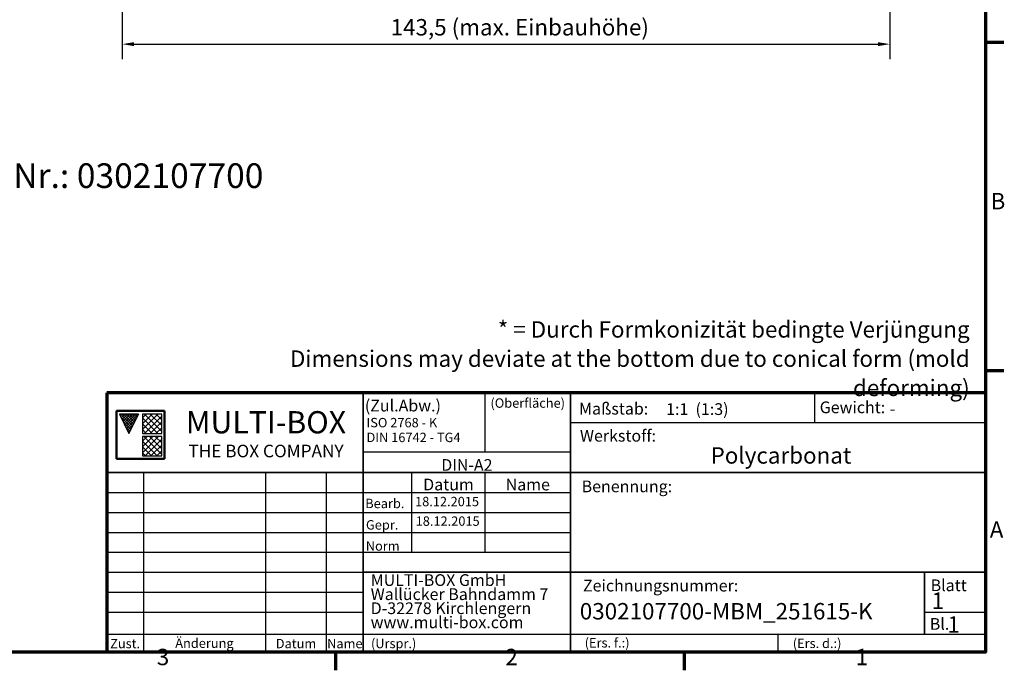
# Model space of a CAD drawing. Units: millimetres. Extents: x 0 to 594, y 0 to 420.
# Drawn here: x 378 to 588, y 6 to 145 of the extents above; entities that cross this region are included whole.
import ezdxf
from ezdxf.enums import TextEntityAlignment as Align

# ---------------------------------------------------------------- set-up
doc = ezdxf.new("R2010")
doc.units = ezdxf.units.MM
doc.layers.get('0').update_dxf_attribs({"lineweight": 25})
for name, color, linetype, lineweight in [('1 Unterteil UT', 7, 'Continuous', 25), ('Bemaßung (ISO)', 7, 'Continuous', 25), ('Rahmen (ISO)', 7, 'Continuous', 70), ('SCHRIFT-05', 7, 'Continuous', 50), ('Symbol (ISO)', 7, 'Continuous', 25), ('Symbole(DIN)', 7, 'Continuous', 25)]:
    doc.layers.add(name, color=color, linetype=linetype, lineweight=lineweight)
for name, color, linetype, lineweight, true_color in [('Schraffur', 179, 'Continuous', 9, 0x1e1e47), ('XKANTEN-025', 5, 'Continuous', 25, 0x0000ff), ('XKANTEN-035', 80, 'Continuous', 35, 0x3fff00), ('XKANTEN-07', 3, 'Continuous', 70, 0x00ff00)]:
    doc.layers.add(name, color=color, linetype=linetype, lineweight=lineweight, true_color=true_color)
doc.styles.add('3_5mm', font='arial.ttf')
doc.styles.add('ACA_NORM', font='romans.shx')
doc.styles.add('Bezeichnungstext (DIN)', font='isocpeur.ttf')
doc.styles.add('Notiztext (DIN)', font='isocpeur.ttf')
doc.styles.add('Textstil15', font='arial.ttf')
doc.styles.add('Textstil17', font='arial.ttf')
doc.styles.add('Textstil18', font='arial.ttf')
doc.styles.add('Textstil19', font='arial.ttf')
doc.styles.add('Textstil20', font='arial.ttf')
doc.styles.add('Textstil22', font='arial.ttf')
doc.dimstyles.new('Standard (DIN)', dxfattribs={"dimtxt": 3.5, "dimasz": 2.5, "dimexe": 3.175, "dimexo": 0.8, "dimgap": 0.8, "dimtad": 1, "dimrnd": 1e-08, "dimzin": 0, "dimtxsty": 'Notiztext (DIN)', "dimcen": 0.09, "dimdle": 10, "dimclrd": 256, "dimclre": 256, "dimclrt": 256, "dimadec": 0, "dimazin": 0, "dimtfac": 1, "dimtmove": 0, "dimatfit": 3, "dimfxl": 1, "dimtolj": 1, "dimtzin": 0, "dimlwd": -1, "dimlwe": -1, "dimarcsym": 0})
pattern_1 = [(45, (0, 0), (-0.6173926, 0.6173926), []), (135, (0, 0), (-0.6173926, -0.6173926), [])]

# ---------------------------------------------------------------- blocks, each defined once
blk = doc.blocks.new('Ränder Standardrahmen')
at = {"layer": 'Rahmen (ISO)'}
for p, q in [((584, 140), (587.9, 140)), ((584, 70), (587.9, 70)), ((445.5, 10), (445.5, 6.1)), ((519.75, 10), (519.75, 6.1))]:
    blk.add_line(p, q, dxfattribs=at)
at = {"layer": 'Rahmen (ISO)', "flags": 128}
blk.add_lwpolyline([(10, 10), (10, 410), (584, 410), (584, 10), (10, 10)], dxfattribs=at)
at = {"layer": 'Rahmen (ISO)', "char_height": 3.5, "attachment_point": 7, "style": 'Notiztext (DIN)'}
for s, insert in [('B', (585.05, 103.25)), ('A', (584.88, 33.25)), ('3', (407.45, 6.1)), ('2', (481.7, 6.1)), ('1', (556.3, 6.1))]:
    blk.add_mtext(s, dxfattribs=dict(at, insert=insert))
blk = doc.blocks.new('Schriftfelder MB Schriftfeld')
at = {"layer": 'Schraffur', "true_color": 0xff0000}
h = blk.add_hatch(dxfattribs=at)
h.set_pattern_fill('ANSI37', color=1, scale=3.248136, style=0)
h.set_pattern_definition([(45, (0, 0), (-0.2870974, 0.2870974), []), (135, (0, 0), (-0.2870974, -0.2870974), [])])
h.paths.add_polyline_path([(146.19, 156.67), (142.1, 156.67), (144.15, 152.58)])
at = {"layer": 'Schraffur'}
h = blk.add_hatch(dxfattribs=at)
h.set_pattern_fill('ANSI37', color=256, scale=6.985, style=0)
h.set_pattern_definition(pattern_1)
h.paths.add_polyline_path([(151.12, 152.58), (151.12, 156.67), (147.03, 156.67), (147.03, 152.58)])
h = blk.add_hatch(dxfattribs=at)
h.set_pattern_fill('ANSI37', color=256, scale=6.985, style=0)
h.set_pattern_definition(pattern_1)
h.paths.add_polyline_path([(147.03, 151.9), (147.03, 147.8), (151.12, 147.8), (151.12, 151.9)])
at = {"color": 7}
for p, q in [((146.19, 156.67), (142.1, 156.67)), ((142.1, 156.67), (144.15, 152.58)), ((144.15, 152.58), (146.19, 156.67)), ((151.12, 156.67), (147.03, 156.67)), ((147.03, 156.67), (147.03, 152.58)), ((151.12, 152.58), (151.12, 156.67)), ((147.03, 152.58), (151.12, 152.58)), ((151.12, 151.9), (147.03, 151.9)), ((147.03, 151.9), (147.03, 147.8)), ((151.12, 147.8), (151.12, 151.9)), ((147.03, 147.8), (151.12, 147.8))]:
    blk.add_line(p, q, dxfattribs=at)
at = {"layer": '1 Unterteil UT'}
for p in [(326.63, 161.23), (139.43, 105.98)]:
    blk.add_line(p, (326.63, 105.98), dxfattribs=at)
at = {"layer": '1 Unterteil UT', "linetype": 'Continuous', "lineweight": 50}
for p, q in [((141.5, 157.35), (141.5, 147.12)), ((151.73, 157.35), (141.5, 157.35)), ((151.73, 147.12), (151.73, 157.35)), ((141.5, 147.12), (151.73, 147.12))]:
    blk.add_line(p, q, dxfattribs=at)
at = {"layer": '1 Unterteil UT', "color": 7, "linetype": 'Continuous'}
for p, q in [((142.1, 156.67), (146.19, 156.67)), ((142.1, 156.67), (144.15, 152.58)), ((146.19, 156.67), (144.15, 152.58))]:
    blk.add_line(p, q, dxfattribs=at)
at = {"layer": '1 Unterteil UT', "linetype": 'Continuous'}
for p, q in [((151.12, 156.67), (147.03, 156.67)), ((147.03, 156.67), (147.03, 152.58)), ((151.12, 152.58), (151.12, 156.67)), ((147.03, 152.58), (151.12, 152.58)), ((147.03, 151.9), (147.03, 147.8)), ((151.12, 151.9), (147.03, 151.9)), ((151.12, 147.8), (151.12, 151.9)), ((147.03, 147.8), (151.12, 147.8))]:
    blk.add_line(p, q, dxfattribs=at)
at = {"layer": 'Bemaßung (ISO)', "color": 7}
for p, q in [((220.03, 148.66), (220.03, 161.23)), ((220.03, 127.23), (220.03, 144.23))]:
    blk.add_line(p, q, dxfattribs=at)
at = {"layer": 'Bemaßung (ISO)'}
blk.add_line((194.03, 148.66), (238.23, 148.66), dxfattribs=at)
at = {"layer": 'XKANTEN-025', "color": 7}
for p, q in [((290.23, 154.85), (290.23, 161.23)), ((326.63, 154.85), (238.23, 154.85)), ((147.23, 144.23), (147.23, 105.98)), ((173.23, 144.23), (173.23, 105.98)), ((186.23, 105.98), (186.23, 144.23)), ((204.43, 127.23), (204.43, 144.23)), ((139.43, 139.98), (238.23, 139.98)), ((139.43, 135.73), (238.23, 135.73)), ((139.43, 131.48), (238.23, 131.48)), ((139.43, 127.23), (238.23, 127.23)), ((139.43, 122.98), (194.03, 122.98)), ((139.43, 118.73), (194.03, 118.73)), ((139.43, 114.48), (194.03, 114.48)), ((313.63, 114.48), (326.63, 114.48)), ((139.43, 109.82), (326.63, 109.82)), ((282.43, 105.98), (282.43, 109.82))]:
    blk.add_line(p, q, dxfattribs=at)
at = {"layer": 'XKANTEN-035', "color": 7}
for p, q in [((194.03, 105.98), (194.03, 161.23)), ((238.23, 105.98), (238.23, 161.23)), ((326.63, 144.23), (139.43, 144.23)), ((194.03, 122.98), (326.63, 122.98)), ((313.63, 109.82), (313.63, 122.98))]:
    blk.add_line(p, q, dxfattribs=at)
at = {"layer": 'XKANTEN-07', "color": 7}
for p, q in [((326.63, 161.23), (139.43, 161.23)), ((139.43, 161.23), (139.43, 105.98))]:
    blk.add_line(p, q, dxfattribs=at)
at = {"layer": 'SCHRIFT-05', "color": 7}
for s, height, style, p in [('MULTI-BOX', 4.73, 'Textstil19', (173.34, 154.95)), ('THE BOX COMPANY', 2.684, 'Textstil18', (173.34, 148.82))]:
    blk.add_text(s, height=height, dxfattribs=dict(at, style=style)).set_placement(p, align=Align.MIDDLE_CENTER)
at = {"layer": 'SCHRIFT-05', "color": 7, "style": 'Textstil20'}
for s, p in [('MULTI-BOX GmbH', (195.64, 120.06)), ('Wallücker Bahndamm 7', (195.64, 117.06)), ('D-32278 Kirchlengern', (195.64, 114.06)), ('www.multi-box.com', (195.64, 111.06))]:
    blk.add_text(s, height=2.5, dxfattribs=at).set_placement(p)
at = {"layer": 'SCHRIFT-05', "color": 7, "attachment_point": 5, "style": 'ACA_NORM'}
for s, insert, char_height, line_spacing_factor in [('\\fArial|b0|i0;\\H2.5000;(Zul.Abw.)', (202.5, 158.5), 2.5, 0.415), ('\\fArial|b0|i0;\\H2.0000;(Oberfläche)', (229.09, 159.04), 2, 0.3984), ('\\fArial|b0|i0;\\H2.5000;Datum', (212.21, 141.68), 2.5, 0.415), ('\\fArial|b0|i0;\\H2.5000;Name', (229.1, 141.68), 2.5, 0.415), ('\\fArial|b0|i0;\\H2.0000;Bearb.', (198.65, 137.64), 2, 0.415), ('\\fArial|b0|i0;\\H2.0000;Gepr.', (198.08, 133.08), 2, 0.415), ('\\fArial|b0|i0;\\H2.0000;Norm', (198.2, 128.58), 2, 0.415), ('\\fArial|b0|i0;\\H2.5000;Blatt', (318.76, 120.2), 2.5, 0.415), ('\\fArial|b0|i0;\\H2.5000;Bl.', (316.81, 111.97), 2.5, 0.415), ('\\fArial|b0|i0;\\H2.0000;Änderung', (160.23, 107.86), 2, 0.415), ('\\fArial|b0|i0;\\H2.0000;(Ers. f.:)', (246, 107.94), 2, 0.415), ('\\fArial|b0|i0;\\H2.0000;(Ers. d.:)', (290.73, 107.83), 2, 0.415), ('\\fArial|b0|i0;\\H2.0000;Zust.', (143.33, 107.78), 2, 0.445544), ('\\fArial|b0|i0;\\H2.0000;Datum', (179.73, 107.78), 2, 0.415), ('\\fArial|b0|i0;\\H2.0000;Name', (190.13, 107.78), 2, 0.415), ('\\fArial|b0|i0;\\H2.0000;(Urspr.)', (200.53, 107.8), 2, 0.415)]:
    blk.add_mtext(s, dxfattribs=dict(at, insert=insert, char_height=char_height, line_spacing_factor=line_spacing_factor))
at = {"layer": 'SCHRIFT-05', "color": 7, "style": 'ACA_NORM'}
for s, insert, char_height, width, attachment_point, line_spacing_factor in [('\\fArial|b0|i0;\\H2.0000;ISO 2768 - K\\PDIN 16742 - TG4', (194.75, 155.87), 2, 24.7648, 1, 0.944221), ('\\fArial|b0|i0;\\H2.4873;DIN-A2', (216.13, 145.85), 2.4873, 43.2481, 5, 0.415)]:
    blk.add_mtext(s, dxfattribs=dict(at, insert=insert, char_height=char_height, width=width, attachment_point=attachment_point, line_spacing_factor=line_spacing_factor))
at = {"layer": 'SCHRIFT-05', "color": 7, "style": 'Textstil17'}
blk.add_attdef('<Oberfläche>', text='', height=2.53, dxfattribs=at).set_placement((221.19, 155.9), align=Align.TOP_LEFT)
at = {"layer": 'Symbole(DIN)', "color": 7, "attachment_point": 1, "style": '3_5mm'}
for s, insert, char_height in [('\\fArial|b0|i0;\\H2.5000;Gewicht:', (291.28, 159.38), 2.5), ('\\fArial|b0|i0;\\H2.5000;Maßstab:', (240.02, 159.09), 2.5), ('\\fArial|b0|i0;\\H2.5000;Werkstoff:', (240.21, 153.32), 2.5), ('Polycarbonat', (268.04, 149.63), 3.5), ('\\fArial|b0|i0;\\H2.5000;Benennung:', (240.57, 142.53), 2.5), ('\\fArial|b0|i0;\\H2.5000;Zeichnungsnummer:', (240.86, 121.38), 2.5)]:
    blk.add_mtext(s, dxfattribs=dict(at, insert=insert, char_height=char_height))
at = {"layer": 'Symbole(DIN)', "color": 7}
for tag, p, height, style in [('<Maßstab>_001', (258.58, 156.5), 2.5, 'Textstil20'), ('MASSE\\P3;_001', (306.2, 156.56), 2.5, 'Textstil20'), ('ERSTELLUNGSDATUM_001', (205.09, 137.04), 2, 'Textstil15'), ('<Prüfdatum>_001', (205.22, 132.88), 2, 'Textstil15'), ('BEZEICHNUNG_001', (239.48, 130.02), 5, 'Textstil22'), ('Blattnummer_001', (315.11, 115.17), 3.5, '3_5mm'), ('BAUTEILNUMMER_001', (240.18, 112.91), 3.5, '3_5mm'), ('<Anzahl_Blätter_des_Dokument>_001', (318.5, 110.1), 3.5, '3_5mm')]:
    blk.add_attdef(tag, p, '', height=height, dxfattribs=dict(at, style=style))
at = {"layer": 'Symbole(DIN)', "color": 7, "style": 'Textstil15'}
for tag, p in [('<ursprungszeichnung>', (207.95, 109.19)), ('<ersetzt_fuer>', (253.01, 109.06)), ('<ersetzt_durch>', (298.12, 109.06))]:
    blk.add_attdef(tag, text='', height=2, dxfattribs=at).set_placement(p, align=Align.TOP_LEFT)
blk = doc.blocks.new('*D31')
at = {"layer": 'Bemaßung (ISO)', "transparency": 16777216}
for p, q in [((563.59, 188.09), (563.59, 136.38)), ((400.09, 186.5), (400.09, 136.38)), ((402.59, 139.55), (561.09, 139.55))]:
    blk.add_line(p, q, dxfattribs=at)
for points in [[(402.59, 139.97), (402.59, 139.14), (400.09, 139.55)], [(561.09, 139.97), (561.09, 139.14), (563.59, 139.55)]]:
    blk.add_solid(points, dxfattribs=at)
at = {"layer": 'Defpoints', "color": 0, "transparency": 16777216}
for p in [(563.59, 188.89), (400.09, 187.3), (563.59, 139.55)]:
    blk.add_point(p, dxfattribs=at)
at = {"layer": 'Bemaßung (ISO)', "transparency": 16777216, "insert": (457.26, 144.9), "char_height": 3.5, "attachment_point": 1, "style": 'Notiztext (DIN)'}
blk.add_mtext('\\A1;143,5{ (max. Einbauhöhe)}', dxfattribs=at)

msp = doc.modelspace()

# ---------------------------------------------------------------- block references
msp.add_blockref('Ränder Standardrahmen', (0, 0))
ref = msp.add_blockref('Schriftfelder MB Schriftfeld', (257.37, -95.98))
ref.add_attrib('BAUTEILNUMMER_001', '0302107700-MBM_251615-K', (497.55, 16.94), dxfattribs={"layer": 'Symbole(DIN)', "color": 7, "height": 3.5, "style": '3_5mm'})
ref.add_attrib('<Maßstab>_001', '1:1  (1:3)', (515.94, 60.52), dxfattribs={"layer": 'Symbole(DIN)', "color": 7, "height": 2.5, "style": 'Textstil20'})
ref.add_attrib('Blattnummer_001', '1', (572.48, 19.19), dxfattribs={"layer": 'Symbole(DIN)', "color": 7, "height": 3.5, "style": '3_5mm'})
ref.add_attrib('<Anzahl_Blätter_des_Dokument>_001', '1', (575.87, 14.12), dxfattribs={"layer": 'Symbole(DIN)', "color": 7, "height": 3.5, "style": '3_5mm'})
ref.add_attrib('ERSTELLUNGSDATUM_001', '18.12.2015', (462.46, 41.07), dxfattribs={"layer": 'Symbole(DIN)', "color": 7, "height": 2, "style": 'Textstil15'})
ref.add_attrib('<Prüfdatum>_001', '18.12.2015', (462.59, 36.9), dxfattribs={"layer": 'Symbole(DIN)', "color": 7, "height": 2, "style": 'Textstil15'})
ref.add_attrib('MASSE\\P3;_001', '-', (563.56, 60.59), dxfattribs={"layer": 'Symbole(DIN)', "color": 7, "height": 2.5, "style": 'Textstil20'})

# ---------------------------------------------------------------- texts
at = {"layer": 'Symbol (ISO)', "insert": (351.62, 107.26), "char_height": 5.25, "attachment_point": 7, "style": 'Bezeichnungstext (DIN)'}
msp.add_mtext('Bestell-Nr.: 0302107700', dxfattribs=at)
at = {"layer": 'Symbol (ISO)', "insert": (580.6, 80.51), "char_height": 3.5, "width": 169.8701, "attachment_point": 3, "line_spacing_factor": 1.068348, "style": 'Notiztext (DIN)'}
msp.add_mtext('{* = Durch Formkonizität bedingte Verjüngung \\P\\fISOCPEUR|b0|i1;\\H3.5000;Dimensions may deviate at the bottom due to conical form (mold deforming)}', dxfattribs=at)

# ---------------------------------------------------------------- dimensions: what is measured, and where the dimension line sits
at = {"layer": 'Bemaßung (ISO)'}
dim = msp.add_linear_dim(base=(563.59, 139.55), p1=(400.09, 187.3), p2=(563.59, 188.89), angle=180, text='<>{ (max. Einbauhöhe)}', dimstyle='Standard (DIN)', override={"dimdec": 1, "dimlfac": 0.877676, "dimtp": 0, "dimtm": 0, "dimtdec": 2, "dimtofl": 0, "dimatfit": 1}, dxfattribs=at)
dim.commit()
dim.dimension.update_dxf_attribs({"geometry": '*D31', "text_midpoint": (481.84, 139.55), "dimtype": 160})

doc.saveas('drawing.dxf')
